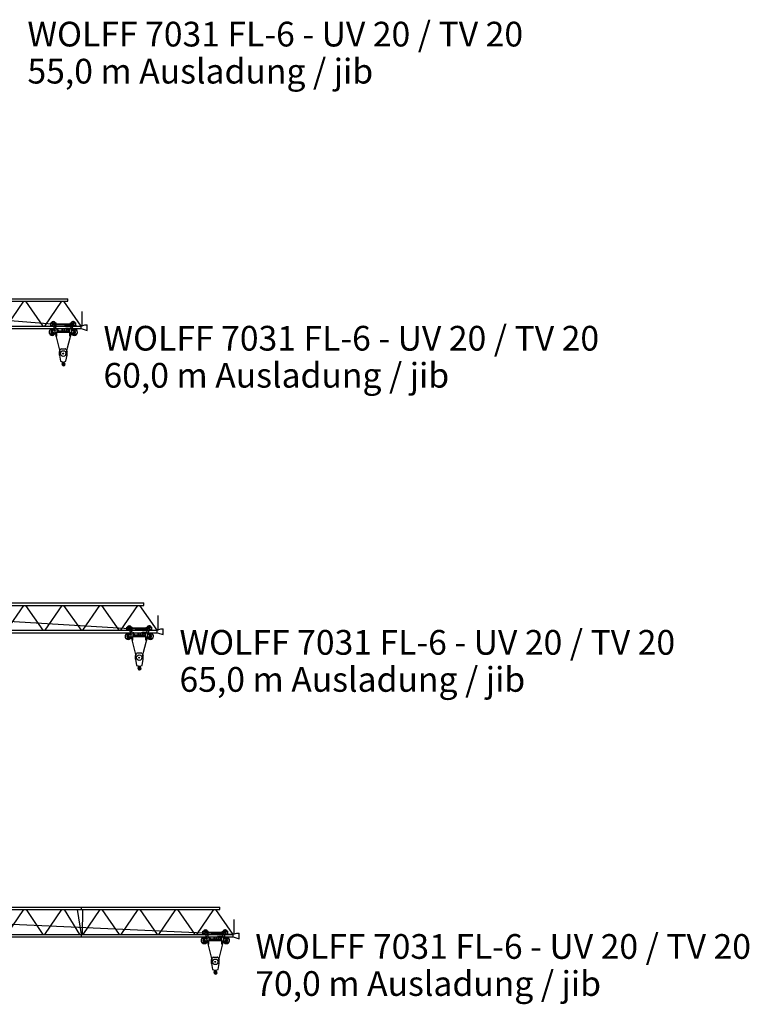
# Model space of a CAD drawing. Extents: x 70 to 145121, y 19446 to 280348.
# Drawn here: x 97133 to 145121, y 19446 to 84197 of the extents above; entities that cross this region are included whole.
import ezdxf

# ---------------------------------------------------------------- set-up
doc = ezdxf.new("R2010")
doc.units = 0
doc.styles.add('ARIAL', font='arial.ttf')

# ---------------------------------------------------------------- blocks, each defined once
blk = doc.blocks.new('W_7031_6_60m_UV_TV20')
at = {"color": 7, "linetype": 'Continuous'}
for p, q in [((40930, 5840), (60295, 5840)), ((60295, 5680), (60295, 5840)), ((40918, 5680), (60295, 5680)), ((43876, 5406), (61170, 4048)), ((56284, 4040), (57408, 5680)), ((57507, 5680), (58648, 4040)), ((58784, 4040), (59908, 5680)), ((60007, 5680), (61148, 4040)), ((61248, 4045), (61248, 5015)), ((2004, 4040), (61170, 4040)), ((59175, 4091), (59175, 4256)), ((59175, 4256), (59305, 4256)), ((59175, 4126), (59175, 4256)), ((59175, 4256), (59245, 4256)), ((59175, 4091), (59339, 4091)), ((59333, 4196), (59341, 4211)), ((59333, 4196), (59341, 4181)), ((59339, 4091), (59464, 3762)), ((59341, 4211), (59359, 4211)), ((59341, 4181), (59359, 4181)), ((59359, 4211), (59367, 4196)), ((59359, 4181), (59367, 4196)), ((59395, 4256), (59525, 4256)), ((59425, 4150), (59425, 4196)), ((59425, 4193), (60575, 4193)), ((59425, 4156), (60575, 4156)), ((59431, 4115), (59522, 3877)), ((59441, 4091), (59525, 4091)), ((59516, 3891), (59525, 3891)), ((59525, 4197), (59525, 4256)), ((59525, 4091), (59525, 4154)), ((59525, 3869), (59525, 3891)), ((59596, 3796), (59596, 3886)), ((59596, 3886), (59636, 3886)), ((59636, 3796), (59636, 3886)), ((60150, 3871), (60150, 3900)), ((60155, 3905), (60206, 3905)), ((60206, 3905), (60223, 3907)), ((60215, 3771), (60215, 3887)), ((60245, 3917), (60481, 3917)), ((60475, 4256), (60605, 4256)), ((60475, 4197), (60475, 4256)), ((60475, 4091), (60475, 4154)), ((60475, 4091), (60559, 4091)), ((60478, 3877), (60569, 4115)), ((60536, 3762), (60661, 4091)), ((60575, 4150), (60575, 4196)), ((60633, 4196), (60641, 4211)), ((60633, 4196), (60641, 4181)), ((60641, 4211), (60659, 4211)), ((60641, 4181), (60659, 4181)), ((60659, 4211), (60667, 4196)), ((60659, 4181), (60667, 4196)), ((60661, 4091), (60825, 4091)), ((60695, 4256), (60825, 4256)), ((60755, 4256), (60825, 4256)), ((60825, 4091), (60825, 4256)), ((60825, 4126), (60825, 4256)), ((61170, 4048), (61411, 4130)), ((61170, 3880), (61170, 4048)), ((61411, 4130), (61566, 4130)), ((61566, 3760), (61566, 4130)), ((1974, 3880), (61170, 3880)), ((59195, 3616), (59195, 3666)), ((59245, 3716), (59245, 3857)), ((59245, 3857), (59295, 3857)), ((59245, 3851), (59295, 3851)), ((59245, 3716), (59296, 3716)), ((59245, 3566), (59330, 3566)), ((59295, 3716), (59295, 3857)), ((59319, 3727), (59426, 3861)), ((59330, 3566), (59471, 3637)), ((59447, 3688), (59823, 2196)), ((59470, 3641), (59470, 3727)), ((59490, 3621), (59570, 3621)), ((59520, 3401), (59580, 3401)), ((59520, 3395), (59520, 3401)), ((59520, 3395), (59580, 3395)), ((59522, 3876), (59596, 3876)), ((59525, 3871), (59590, 3871)), ((59533, 3401), (59533, 3621)), ((59567, 3401), (59567, 3621)), ((59580, 3395), (59580, 3401)), ((59587, 3811), (59590, 3811)), ((59590, 3811), (59590, 3871)), ((59590, 3857), (59592, 3857)), ((59590, 3825), (59592, 3825)), ((59590, 3641), (59590, 3801)), ((59590, 3738), (60410, 3738)), ((59590, 3704), (60410, 3704)), ((59590, 3641), (60410, 3641)), ((59592, 3813), (59592, 3869)), ((59592, 3869), (59596, 3869)), ((59592, 3813), (59596, 3813)), ((59596, 3861), (59636, 3861)), ((59596, 3821), (59636, 3821)), ((59596, 3796), (59636, 3796)), ((59606, 3786), (59606, 3796)), ((59636, 3869), (59640, 3869)), ((59636, 3813), (59640, 3813)), ((59640, 3813), (59640, 3869)), ((59640, 3857), (59642, 3857)), ((59640, 3825), (59642, 3825)), ((59642, 3868), (59659, 3868)), ((59642, 3814), (59642, 3868)), ((59642, 3854), (59659, 3854)), ((59642, 3828), (59659, 3828)), ((59642, 3814), (59659, 3814)), ((59648, 3815), (59653, 3796)), ((59656, 3786), (59662, 3763)), ((59661, 3821), (59661, 3861)), ((59691, 3741), (60185, 3741)), ((59930, 3741), (59930, 3836)), ((59930, 3836), (59945, 3836)), ((59945, 3741), (59945, 3836)), ((60055, 3741), (60055, 3836)), ((60055, 3836), (60070, 3836)), ((60070, 3741), (60070, 3836)), ((60153, 3866), (60206, 3851)), ((60177, 2196), (60553, 3688)), ((60410, 3641), (60410, 3801)), ((60427, 3401), (60473, 3401)), ((60427, 3395), (60427, 3401)), ((60427, 3395), (60473, 3395)), ((60430, 3621), (60510, 3621)), ((60433, 3401), (60433, 3621)), ((60467, 3401), (60467, 3621)), ((60473, 3395), (60473, 3401)), ((60529, 3637), (60670, 3566)), ((60530, 3641), (60530, 3727)), ((60574, 3861), (60681, 3727)), ((60670, 3566), (60755, 3566)), ((60704, 3716), (60755, 3716)), ((60705, 3716), (60705, 3857)), ((60705, 3857), (60755, 3857)), ((60705, 3851), (60755, 3851)), ((60755, 3716), (60755, 3857)), ((60805, 3616), (60805, 3666)), ((61170, 3880), (61566, 3760)), ((59750, 2386), (59841, 2541)), ((59750, 2136), (59750, 2386)), ((59750, 2136), (59821, 1731)), ((59858, 2551), (60142, 2551)), ((60159, 2541), (60250, 2386)), ((60179, 1731), (60250, 2136)), ((60250, 2136), (60250, 2386)), ((59821, 1731), (59986, 1683)), ((59946, 1579), (59955, 1672)), ((59946, 1579), (59950, 1579)), ((59950, 1579), (59952, 1597)), ((59952, 1597), (59978, 1643)), ((59976, 1679), (59976, 1687)), ((60014, 1683), (60179, 1731))]:
    blk.add_line(p, q, dxfattribs=at)
for centre, radius in [((59350, 4196), 37.5), ((59350, 4196), 15), ((60340, 3836), 50), ((60650, 4196), 37.5), ((60650, 4196), 15), ((59270, 3641), 183), ((59270, 3641), 55), ((59270, 3641), 30), ((60730, 3641), 183), ((60730, 3641), 55), ((60730, 3641), 30), ((60000, 2241), 30), ((59967, 1653), 5)]:
    blk.add_circle(centre, radius, dxfattribs=at)
at = {"color": 251, "linetype": 'Continuous'}
blk.add_circle((60000, 2241), 183, dxfattribs=at)
at = {"color": 7, "linetype": 'Continuous'}
for centre, radius, start, end in [((59350, 4196), 150, 23.57869, 156.42182), ((59350, 4196), 150, 224.42703, 272.29327), ((59350, 4196), 75, 0.00002, 233.31101), ((59245, 4056), 100, 20.75408, 53.311), ((59525, 4150), 100, 179.99991, 200.75401), ((59350, 4196), 150, 309.21608, 315.573), ((60155, 3900), 5, 89.99998, 180.00002), ((60245, 3887), 30, 89.99998, 180.00002), ((60481, 3817), 100, 83.07078, 89.99998), ((60650, 4196), 150, 23.57816, 181.20306), ((60650, 4196), 150, 195.48582, 230.78572), ((60475, 4150), 100, 339.24599, 0.00009), ((60650, 4196), 75, 306.68897, 180.00002), ((60650, 4196), 150, 267.70748, 315.573), ((60755, 4056), 100, 126.68897, 159.24592), ((59270, 3641), 205, 97.00475, 356.43036), ((59245, 3666), 50, 89.99998, 180.00002), ((59245, 3616), 50, 179.99996, 270), ((59270, 3641), 205, 55.63696, 82.99527), ((59296, 3746), 30, 270.00002, 321.36319), ((59370, 3727), 100, 0.00034, 20.75439), ((59490, 3641), 20, 180.00004, 270.00002), ((59615, 3912), 100, 200.75403, 247.81463), ((59570, 3641), 20, 270.00002, 360), ((59570, 3801), 20, 0, 67.81454), ((59649, 3861), 12, 326.40672, 33.59326), ((59616, 3841), 45, 342.83446, 17.1655), ((59649, 3821), 12, 326.40672, 33.59326), ((59691, 3771), 30, 195.79985, 270.00002), ((60155, 3871), 5, 179.99936, 253.77989), ((60185, 3771), 30, 270.00002, 360), ((60268, 3772), 100, 121.99838, 128.31204), ((60430, 3801), 20, 112.18547, 180.00002), ((60430, 3641), 20, 180.00004, 270.00002), ((60385, 3912), 100, 292.18535, 339.24593), ((60510, 3641), 20, 270.00002, 359.99998), ((60730, 3641), 205, 183.56966, 82.99527), ((60630, 3727), 100, 159.24559, 179.99964), ((60730, 3641), 205, 97.00475, 124.36305), ((60704, 3746), 30, 218.63683, 269.99996), ((60755, 3666), 50, 0, 90.00004), ((60755, 3616), 50, 269.99996, 0.00002), ((59858, 2531), 20, 89.99998, 149.53442), ((60142, 2531), 20, 30.46558, 90.00004), ((59935, 1573), 12, 29.62878, 189.6778), ((59776, 1546), 150, 355.63497, 9.67781), ((60015, 1528), 90, 175.63493, 269.99995), ((59767, 1477), 206, 15.91414, 29.71387), ((59960, 1653), 20, 331.00001, 104.71472), ((60000, 1541), 35.8, 191.5512, 47.29061), ((59964, 1679), 12, 307.65881, 42.31593), ((60126, 1677), 150, 192.03297, 227.29057), ((60000, 1731), 50, 250.52879, 270.00002), ((60000, 1731), 50, 269.99996, 289.47119), ((60015, 1541), 103, 270.00002, 62.61437), ((60095, 1695), 71, 186.43386, 242.61446)]:
    blk.add_arc(centre, radius, start, end, dxfattribs=at)
at = {"color": 7}
blk.add_point((60000, 1501), dxfattribs=at)
blk = doc.blocks.new('W_7031_6_65m_UV_TV20')
at = {"color": 7, "linetype": 'Continuous'}
for p, q in [((40930, 5840), (65295, 5840)), ((65295, 5680), (65295, 5840)), ((40918, 5680), (65295, 5680)), ((43876, 5406), (66170, 4048)), ((56284, 4040), (57408, 5680)), ((56284, 4040), (57408, 5680)), ((56284, 4040), (57408, 5680)), ((56284, 4040), (57408, 5680)), ((57507, 5680), (58648, 4040)), ((58802, 4040), (59926, 5680)), ((58802, 4040), (59926, 5680)), ((58802, 4040), (59926, 5680)), ((58802, 4040), (59926, 5680)), ((60025, 5680), (61166, 4040)), ((61284, 4040), (62408, 5680)), ((61284, 4040), (62408, 5680)), ((62507, 5680), (63648, 4040)), ((63784, 4040), (64908, 5680)), ((65007, 5680), (66148, 4040)), ((66248, 4045), (66248, 5015)), ((2004, 4040), (66147, 4040)), ((64175, 4091), (64175, 4256)), ((64175, 4256), (64305, 4256)), ((64175, 4126), (64175, 4256)), ((64175, 4256), (64245, 4256)), ((64175, 4091), (64339, 4091)), ((64333, 4196), (64341, 4211)), ((64333, 4196), (64341, 4181)), ((64339, 4091), (64464, 3762)), ((64341, 4211), (64359, 4211)), ((64341, 4181), (64359, 4181)), ((64359, 4211), (64367, 4196)), ((64359, 4181), (64367, 4196)), ((64395, 4256), (64525, 4256)), ((64425, 4150), (64425, 4196)), ((64425, 4193), (65575, 4193)), ((64425, 4156), (65575, 4156)), ((64431, 4115), (64522, 3877)), ((64441, 4091), (64525, 4091)), ((64516, 3891), (64525, 3891)), ((64525, 4197), (64525, 4256)), ((64525, 4091), (64525, 4154)), ((64525, 3869), (64525, 3891)), ((64596, 3796), (64596, 3886)), ((64596, 3886), (64636, 3886)), ((64636, 3796), (64636, 3886)), ((65150, 3871), (65150, 3900)), ((65155, 3905), (65206, 3905)), ((65206, 3905), (65223, 3907)), ((65215, 3771), (65215, 3887)), ((65245, 3917), (65481, 3917)), ((65475, 4256), (65605, 4256)), ((65475, 4197), (65475, 4256)), ((65475, 4091), (65475, 4154)), ((65475, 4091), (65559, 4091)), ((65478, 3877), (65569, 4115)), ((65536, 3762), (65661, 4091)), ((65575, 4150), (65575, 4196)), ((65633, 4196), (65641, 4211)), ((65633, 4196), (65641, 4181)), ((65641, 4211), (65659, 4211)), ((65641, 4181), (65659, 4181)), ((65659, 4211), (65667, 4196)), ((65659, 4181), (65667, 4196)), ((65661, 4091), (65825, 4091)), ((65695, 4256), (65825, 4256)), ((65755, 4256), (65825, 4256)), ((65825, 4091), (65825, 4256)), ((65825, 4126), (65825, 4256)), ((66170, 4048), (66411, 4130)), ((66170, 4048), (66411, 4130)), ((66170, 4048), (66411, 4130)), ((66170, 4048), (66411, 4130)), ((66170, 3880), (66170, 4048)), ((66411, 4130), (66566, 4130)), ((66566, 3760), (66566, 4130)), ((1974, 3880), (66170, 3880)), ((64195, 3616), (64195, 3666)), ((64245, 3716), (64245, 3857)), ((64245, 3857), (64295, 3857)), ((64245, 3851), (64295, 3851)), ((64245, 3716), (64296, 3716)), ((64245, 3566), (64330, 3566)), ((64295, 3716), (64295, 3857)), ((64319, 3727), (64426, 3861)), ((64330, 3566), (64471, 3637)), ((64447, 3688), (64823, 2196)), ((64470, 3641), (64470, 3727)), ((64490, 3621), (64570, 3621)), ((64520, 3401), (64580, 3401)), ((64520, 3395), (64520, 3401)), ((64520, 3395), (64580, 3395)), ((64522, 3876), (64596, 3876)), ((64525, 3871), (64590, 3871)), ((64533, 3401), (64533, 3621)), ((64567, 3401), (64567, 3621)), ((64580, 3395), (64580, 3401)), ((64587, 3811), (64590, 3811)), ((64590, 3811), (64590, 3871)), ((64590, 3857), (64592, 3857)), ((64590, 3825), (64592, 3825)), ((64590, 3641), (64590, 3801)), ((64590, 3738), (65410, 3738)), ((64590, 3704), (65410, 3704)), ((64590, 3641), (65410, 3641)), ((64592, 3813), (64592, 3869)), ((64592, 3869), (64596, 3869)), ((64592, 3813), (64596, 3813)), ((64596, 3861), (64636, 3861)), ((64596, 3821), (64636, 3821)), ((64596, 3796), (64636, 3796)), ((64606, 3786), (64606, 3796)), ((64636, 3869), (64640, 3869)), ((64636, 3813), (64640, 3813)), ((64640, 3813), (64640, 3869)), ((64640, 3857), (64642, 3857)), ((64640, 3825), (64642, 3825)), ((64642, 3868), (64659, 3868)), ((64642, 3814), (64642, 3868)), ((64642, 3854), (64659, 3854)), ((64642, 3828), (64659, 3828)), ((64642, 3814), (64659, 3814)), ((64648, 3815), (64653, 3796)), ((64656, 3786), (64662, 3763)), ((64661, 3821), (64661, 3861)), ((64691, 3741), (65185, 3741)), ((64930, 3741), (64930, 3836)), ((64930, 3836), (64945, 3836)), ((64945, 3741), (64945, 3836)), ((65055, 3741), (65055, 3836)), ((65055, 3836), (65070, 3836)), ((65070, 3741), (65070, 3836)), ((65153, 3866), (65206, 3851)), ((65177, 2196), (65553, 3688)), ((65410, 3641), (65410, 3801)), ((65427, 3401), (65473, 3401)), ((65427, 3395), (65427, 3401)), ((65427, 3395), (65473, 3395)), ((65430, 3621), (65510, 3621)), ((65433, 3401), (65433, 3621)), ((65467, 3401), (65467, 3621)), ((65473, 3395), (65473, 3401)), ((65529, 3637), (65670, 3566)), ((65530, 3641), (65530, 3727)), ((65574, 3861), (65681, 3727)), ((65670, 3566), (65755, 3566)), ((65704, 3716), (65755, 3716)), ((65705, 3716), (65705, 3857)), ((65705, 3857), (65755, 3857)), ((65705, 3851), (65755, 3851)), ((65755, 3716), (65755, 3857)), ((65805, 3616), (65805, 3666)), ((66170, 3880), (66566, 3760)), ((64750, 2386), (64841, 2541)), ((64750, 2136), (64750, 2386)), ((64750, 2136), (64821, 1731)), ((64858, 2551), (65142, 2551)), ((65159, 2541), (65250, 2386)), ((65179, 1731), (65250, 2136)), ((65250, 2136), (65250, 2386)), ((64821, 1731), (64986, 1683)), ((64946, 1579), (64955, 1672)), ((64946, 1579), (64950, 1579)), ((64950, 1579), (64952, 1597)), ((64952, 1597), (64978, 1643)), ((64976, 1679), (64976, 1687)), ((65014, 1683), (65179, 1731))]:
    blk.add_line(p, q, dxfattribs=at)
for centre, radius in [((64350, 4196), 37.5), ((64350, 4196), 15), ((65340, 3836), 50), ((65650, 4196), 37.5), ((65650, 4196), 15), ((64270, 3641), 183), ((64270, 3641), 55), ((64270, 3641), 30), ((65730, 3641), 183), ((65730, 3641), 55), ((65730, 3641), 30), ((65000, 2241), 30), ((64967, 1653), 5)]:
    blk.add_circle(centre, radius, dxfattribs=at)
at = {"color": 251, "linetype": 'Continuous'}
blk.add_circle((65000, 2241), 183, dxfattribs=at)
at = {"color": 7, "linetype": 'Continuous'}
for centre, radius, start, end in [((64350, 4196), 150, 23.57869, 156.42182), ((64350, 4196), 150, 224.42703, 272.29327), ((64350, 4196), 75, 0.00002, 233.31101), ((64245, 4056), 100, 20.75408, 53.311), ((64525, 4150), 100, 179.99991, 200.75401), ((64350, 4196), 150, 309.21608, 315.573), ((65155, 3900), 5, 89.99998, 180.00002), ((65245, 3887), 30, 89.99998, 180.00002), ((65481, 3817), 100, 83.07078, 89.99998), ((65650, 4196), 150, 23.57816, 181.20306), ((65650, 4196), 150, 195.48582, 230.78572), ((65475, 4150), 100, 339.24599, 0.00009), ((65650, 4196), 75, 306.68897, 180.00002), ((65650, 4196), 150, 267.70748, 315.573), ((65755, 4056), 100, 126.68897, 159.24592), ((64270, 3641), 205, 97.00475, 356.43036), ((64245, 3666), 50, 89.99998, 180.00002), ((64245, 3616), 50, 179.99996, 270), ((64270, 3641), 205, 55.63696, 82.99527), ((64296, 3746), 30, 270.00002, 321.36319), ((64370, 3727), 100, 0.00034, 20.75439), ((64490, 3641), 20, 180.00004, 270.00002), ((64615, 3912), 100, 200.75403, 247.81463), ((64570, 3641), 20, 270.00002, 360), ((64570, 3801), 20, 0, 67.81454), ((64649, 3861), 12, 326.40672, 33.59326), ((64616, 3841), 45, 342.83446, 17.1655), ((64649, 3821), 12, 326.40672, 33.59326), ((64691, 3771), 30, 195.79985, 270.00002), ((65155, 3871), 5, 179.99936, 253.77989), ((65185, 3771), 30, 270.00002, 360), ((65268, 3772), 100, 121.99838, 128.31204), ((65430, 3801), 20, 112.18547, 180.00002), ((65430, 3641), 20, 180.00004, 270.00002), ((65385, 3912), 100, 292.18535, 339.24593), ((65510, 3641), 20, 270.00002, 359.99998), ((65730, 3641), 205, 183.56966, 82.99527), ((65630, 3727), 100, 159.24559, 179.99964), ((65730, 3641), 205, 97.00475, 124.36305), ((65704, 3746), 30, 218.63683, 269.99996), ((65755, 3666), 50, 0, 90.00004), ((65755, 3616), 50, 269.99996, 0.00002), ((64858, 2531), 20, 89.99998, 149.53442), ((65142, 2531), 20, 30.46558, 90.00004), ((64935, 1573), 12, 29.62878, 189.6778), ((64776, 1546), 150, 355.63497, 9.67781), ((65015, 1528), 90, 175.63493, 269.99995), ((64767, 1477), 206, 15.91414, 29.71387), ((64960, 1653), 20, 331.00001, 104.71472), ((65000, 1541), 35.8, 191.5512, 47.29061), ((64964, 1679), 12, 307.65881, 42.31593), ((65126, 1677), 150, 192.03297, 227.29057), ((65000, 1731), 50, 250.52879, 270.00002), ((65000, 1731), 50, 269.99996, 289.47119), ((65015, 1541), 103, 270.00002, 62.61437), ((65095, 1695), 71, 186.43386, 242.61446)]:
    blk.add_arc(centre, radius, start, end, dxfattribs=at)
at = {"color": 7}
blk.add_point((65000, 1501), dxfattribs=at)
blk = doc.blocks.new('W_7031_6_70m_UV_TV20')
at = {"color": 7, "linetype": 'Continuous'}
for p, q in [((40930, 5840), (70295, 5840)), ((61189, 5680), (61189, 5840)), ((70295, 5680), (70295, 5840)), ((38144, 5544), (71170, 4048)), ((40918, 5680), (70295, 5680)), ((56284, 4040), (57408, 5680)), ((57553, 5680), (58661, 4040)), ((58784, 4040), (59916, 5680)), ((60050, 5680), (61071, 4040)), ((60913, 5680), (61171, 4040)), ((61254, 4040), (61289, 5680)), ((61312, 4040), (62431, 5680)), ((62525, 5680), (63666, 4040)), ((63802, 4040), (64926, 5680)), ((65025, 5680), (66166, 4040)), ((66284, 4040), (67408, 5680)), ((67507, 5680), (68648, 4040)), ((68784, 4040), (69908, 5680)), ((70007, 5680), (71148, 4040)), ((71248, 4045), (71248, 5015)), ((2004, 4040), (71170, 4040)), ((61189, 3880), (61189, 4040)), ((69175, 4091), (69175, 4256)), ((69175, 4256), (69305, 4256)), ((69175, 4126), (69175, 4256)), ((69175, 4256), (69245, 4256)), ((69175, 4091), (69339, 4091)), ((69333, 4196), (69341, 4211)), ((69333, 4196), (69341, 4181)), ((69339, 4091), (69464, 3762)), ((69341, 4211), (69359, 4211)), ((69341, 4181), (69359, 4181)), ((69359, 4211), (69367, 4196)), ((69359, 4181), (69367, 4196)), ((69395, 4256), (69525, 4256)), ((69425, 4150), (69425, 4196)), ((69425, 4193), (70575, 4193)), ((69425, 4156), (70575, 4156)), ((69431, 4115), (69522, 3877)), ((69441, 4091), (69525, 4091)), ((69516, 3891), (69525, 3891)), ((69525, 4197), (69525, 4256)), ((69525, 4091), (69525, 4154)), ((69525, 3869), (69525, 3891)), ((69596, 3796), (69596, 3886)), ((69596, 3886), (69636, 3886)), ((69636, 3796), (69636, 3886)), ((70150, 3871), (70150, 3900)), ((70155, 3905), (70206, 3905)), ((70206, 3905), (70223, 3907)), ((70215, 3771), (70215, 3887)), ((70245, 3917), (70481, 3917)), ((70475, 4256), (70605, 4256)), ((70475, 4197), (70475, 4256)), ((70475, 4091), (70475, 4154)), ((70475, 4091), (70559, 4091)), ((70478, 3877), (70569, 4115)), ((70536, 3762), (70661, 4091)), ((70575, 4150), (70575, 4196)), ((70633, 4196), (70641, 4211)), ((70633, 4196), (70641, 4181)), ((70641, 4211), (70659, 4211)), ((70641, 4181), (70659, 4181)), ((70659, 4211), (70667, 4196)), ((70659, 4181), (70667, 4196)), ((70661, 4091), (70825, 4091)), ((70695, 4256), (70825, 4256)), ((70755, 4256), (70825, 4256)), ((70825, 4091), (70825, 4256)), ((70825, 4126), (70825, 4256)), ((71170, 4048), (71411, 4130)), ((71170, 3880), (71170, 4048)), ((71411, 4130), (71566, 4130)), ((71566, 3760), (71566, 4130)), ((1974, 3880), (71170, 3880)), ((69195, 3616), (69195, 3666)), ((69245, 3716), (69245, 3857)), ((69245, 3857), (69295, 3857)), ((69245, 3851), (69295, 3851)), ((69245, 3716), (69296, 3716)), ((69245, 3566), (69330, 3566)), ((69295, 3716), (69295, 3857)), ((69319, 3727), (69426, 3861)), ((69330, 3566), (69471, 3637)), ((69447, 3688), (69823, 2196)), ((69470, 3641), (69470, 3727)), ((69490, 3621), (69570, 3621)), ((69520, 3401), (69580, 3401)), ((69520, 3395), (69520, 3401)), ((69520, 3395), (69580, 3395)), ((69522, 3876), (69596, 3876)), ((69525, 3871), (69590, 3871)), ((69533, 3401), (69533, 3621)), ((69567, 3401), (69567, 3621)), ((69580, 3395), (69580, 3401)), ((69587, 3811), (69590, 3811)), ((69590, 3811), (69590, 3871)), ((69590, 3857), (69592, 3857)), ((69590, 3825), (69592, 3825)), ((69590, 3641), (69590, 3801)), ((69590, 3738), (70410, 3738)), ((69590, 3704), (70410, 3704)), ((69590, 3641), (70410, 3641)), ((69592, 3813), (69592, 3869)), ((69592, 3869), (69596, 3869)), ((69592, 3813), (69596, 3813)), ((69596, 3861), (69636, 3861)), ((69596, 3821), (69636, 3821)), ((69596, 3796), (69636, 3796)), ((69606, 3786), (69606, 3796)), ((69636, 3869), (69640, 3869)), ((69636, 3813), (69640, 3813)), ((69640, 3813), (69640, 3869)), ((69640, 3857), (69642, 3857)), ((69640, 3825), (69642, 3825)), ((69642, 3868), (69659, 3868)), ((69642, 3814), (69642, 3868)), ((69642, 3854), (69659, 3854)), ((69642, 3828), (69659, 3828)), ((69642, 3814), (69659, 3814)), ((69648, 3815), (69653, 3796)), ((69656, 3786), (69662, 3763)), ((69661, 3821), (69661, 3861)), ((69691, 3741), (70185, 3741)), ((69930, 3741), (69930, 3836)), ((69930, 3836), (69945, 3836)), ((69945, 3741), (69945, 3836)), ((70055, 3741), (70055, 3836)), ((70055, 3836), (70070, 3836)), ((70070, 3741), (70070, 3836)), ((70153, 3866), (70206, 3851)), ((70177, 2196), (70553, 3688)), ((70410, 3641), (70410, 3801)), ((70427, 3401), (70473, 3401)), ((70427, 3395), (70427, 3401)), ((70427, 3395), (70473, 3395)), ((70430, 3621), (70510, 3621)), ((70433, 3401), (70433, 3621)), ((70467, 3401), (70467, 3621)), ((70473, 3395), (70473, 3401)), ((70529, 3637), (70670, 3566)), ((70530, 3641), (70530, 3727)), ((70574, 3861), (70681, 3727)), ((70670, 3566), (70755, 3566)), ((70704, 3716), (70755, 3716)), ((70705, 3716), (70705, 3857)), ((70705, 3857), (70755, 3857)), ((70705, 3851), (70755, 3851)), ((70755, 3716), (70755, 3857)), ((70805, 3616), (70805, 3666)), ((71170, 3880), (71566, 3760)), ((69750, 2386), (69841, 2541)), ((69750, 2136), (69750, 2386)), ((69750, 2136), (69821, 1731)), ((69858, 2551), (70142, 2551)), ((70159, 2541), (70250, 2386)), ((70179, 1731), (70250, 2136)), ((70250, 2136), (70250, 2386)), ((69821, 1731), (69986, 1683)), ((69946, 1579), (69955, 1672)), ((69946, 1579), (69950, 1579)), ((69950, 1579), (69952, 1597)), ((69952, 1597), (69978, 1643)), ((69976, 1679), (69976, 1687)), ((70014, 1683), (70179, 1731))]:
    blk.add_line(p, q, dxfattribs=at)
for centre, radius in [((69350, 4196), 37.5), ((69350, 4196), 15), ((70340, 3836), 50), ((70650, 4196), 37.5), ((70650, 4196), 15), ((69270, 3641), 183), ((69270, 3641), 55), ((69270, 3641), 30), ((70730, 3641), 183), ((70730, 3641), 55), ((70730, 3641), 30), ((70000, 2241), 30), ((69967, 1653), 5)]:
    blk.add_circle(centre, radius, dxfattribs=at)
at = {"color": 251, "linetype": 'Continuous'}
blk.add_circle((70000, 2241), 183, dxfattribs=at)
at = {"color": 7, "linetype": 'Continuous'}
for centre, radius, start, end in [((69350, 4196), 150, 23.57869, 156.42182), ((69350, 4196), 150, 224.42703, 272.29327), ((69350, 4196), 75, 0.00002, 233.31101), ((69245, 4056), 100, 20.75408, 53.311), ((69525, 4150), 100, 179.99991, 200.75401), ((69350, 4196), 150, 309.21608, 315.573), ((70155, 3900), 5, 89.99998, 180.00002), ((70245, 3887), 30, 89.99998, 180.00002), ((70481, 3817), 100, 83.07078, 89.99998), ((70650, 4196), 150, 23.57816, 181.20306), ((70650, 4196), 150, 195.48582, 230.78572), ((70475, 4150), 100, 339.24599, 0.00009), ((70650, 4196), 75, 306.68897, 180.00002), ((70650, 4196), 150, 267.70748, 315.573), ((70755, 4056), 100, 126.68897, 159.24592), ((69270, 3641), 205, 97.00475, 356.43036), ((69245, 3666), 50, 89.99998, 180.00002), ((69245, 3616), 50, 179.99996, 270), ((69270, 3641), 205, 55.63696, 82.99527), ((69296, 3746), 30, 270.00002, 321.36319), ((69370, 3727), 100, 0.00034, 20.75439), ((69490, 3641), 20, 180.00004, 270.00002), ((69615, 3912), 100, 200.75403, 247.81463), ((69570, 3641), 20, 270.00002, 360), ((69570, 3801), 20, 0, 67.81454), ((69649, 3861), 12, 326.40672, 33.59326), ((69616, 3841), 45, 342.83446, 17.1655), ((69649, 3821), 12, 326.40672, 33.59326), ((69691, 3771), 30, 195.79985, 270.00002), ((70155, 3871), 5, 179.99936, 253.77989), ((70185, 3771), 30, 270.00002, 360), ((70268, 3772), 100, 121.99838, 128.31204), ((70430, 3801), 20, 112.18547, 180.00002), ((70430, 3641), 20, 180.00004, 270.00002), ((70385, 3912), 100, 292.18535, 339.24593), ((70510, 3641), 20, 270.00002, 359.99998), ((70730, 3641), 205, 183.56966, 82.99527), ((70630, 3727), 100, 159.24559, 179.99964), ((70730, 3641), 205, 97.00475, 124.36305), ((70704, 3746), 30, 218.63683, 269.99996), ((70755, 3666), 50, 0, 90.00004), ((70755, 3616), 50, 269.99996, 0.00002), ((69858, 2531), 20, 89.99998, 149.53442), ((70142, 2531), 20, 30.46558, 90.00004), ((69935, 1573), 12, 29.62878, 189.6778), ((69776, 1546), 150, 355.63497, 9.67781), ((70015, 1528), 90, 175.63493, 269.99995), ((69767, 1477), 206, 15.91414, 29.71387), ((69960, 1653), 20, 331.00001, 104.71472), ((70000, 1541), 35.8, 191.5512, 47.29061), ((69964, 1679), 12, 307.65881, 42.31593), ((70126, 1677), 150, 192.03297, 227.29057), ((70000, 1731), 50, 250.52879, 270.00002), ((70000, 1731), 50, 269.99996, 289.47119), ((70015, 1541), 103, 270.00002, 62.61437), ((70095, 1695), 71, 186.43386, 242.61446)]:
    blk.add_arc(centre, radius, start, end, dxfattribs=at)
at = {"color": 7}
blk.add_point((70000, 1501), dxfattribs=at)

msp = doc.modelspace()

# ---------------------------------------------------------------- block references
for name, p in [('W_7031_6_60m_UV_TV20', (40000, 60000)), ('W_7031_6_65m_UV_TV20', (40000, 40000)), ('W_7031_6_70m_UV_TV20', (40000, 20000))]:
    msp.add_blockref(name, p)

# ---------------------------------------------------------------- texts
at = {"color": 7, "linetype": 'Continuous', "style": 'ARIAL'}
for s, p in [('WOLFF 7031 FL-6 - UV 20 / TV 20', (97643, 82436)), ('55,0 m Ausladung / jib', (97643, 79999)), ('WOLFF 7031 FL-6 - UV 20 / TV 20', (102643, 62436)), ('60,0 m Ausladung / jib', (102643, 59999)), ('WOLFF 7031 FL-6 - UV 20 / TV 20', (107643, 42436)), ('65,0 m Ausladung / jib', (107643, 39999)), ('WOLFF 7031 FL-6 - UV 20 / TV 20', (112630, 22437)), ('70,0 m Ausladung / jib', (112630, 20000))]:
    msp.add_text(s, height=1625, dxfattribs=at).set_placement(p)

doc.saveas('drawing.dxf')
